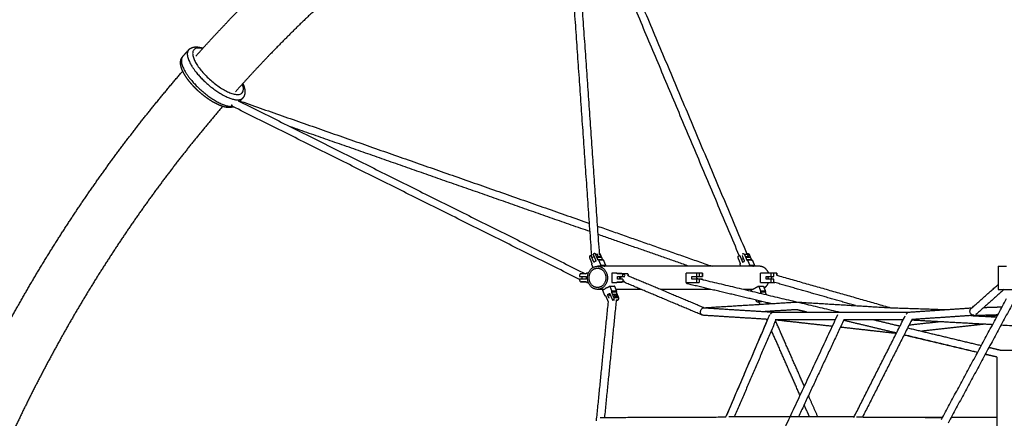
# Model space of a CAD drawing. Units: millimetres. Extents: x -282789 to 136859, y -27434 to 273524.
# Drawn here: x 118132 to 120715, y -17779 to -16733 of the extents above; entities that cross this region are included whole.
import ezdxf

# ---------------------------------------------------------------- set-up
doc = ezdxf.new("R2010")
doc.units = ezdxf.units.MM
doc.header["$MEASUREMENT"] = 0
doc.layers.add('G_기둥파이프', color=7, linetype='CONTINUOUS')
doc.layers.add('G_로프', color=150, linetype='CONTINUOUS')

msp = doc.modelspace()

# ---------------------------------------------------------------- linework, layer by layer
at = {"layer": 'G_기둥파이프', "color": 7, "linetype": 'Continuous'}
for points, weights, degree, knots in [([(118594.1, -16829.4), (118639.2, -16778.7), (118686.3, -16729.7), (118749.9, -16663.5), (118816.8, -16600.7), (118883.1, -16538.5), (118952.6, -16480), (119021.4, -16422), (119093.1, -16367.9), (119164, -16314.3), (119237.7, -16264.7), (119310.5, -16215.7), (119385.8, -16170.7), (119460, -16126.4), (119536.6, -16086.2), (119612.1, -16046.5), (119689.6, -16011.1), (119765.9, -15976.2), (119844.1, -15945.5), (119921, -15915.3), (119999.4, -15889.4), (120076.6, -15863.9), (120155, -15842.6), (120232.1, -15821.7), (120310.3, -15805), (120387.1, -15788.6), (120464.7, -15776.3), (120540.9, -15764.3), (120617.7, -15756.3), (120693.1, -15748.4), (120768.8, -15744.5), (120843.1, -15740.7), (120917.6, -15740.7)], [1, 0.999819623541, 1, 0.999657891622, 1, 0.999649427726, 1, 0.999641866837, 1, 0.999635469618, 1, 0.999630258948, 1, 0.999626615556, 1, 0.999624447462, 1, 0.999624042049, 1, 0.99962543697, 1, 0.999628509056, 1, 0.999633509884, 1, 0.999640014943, 1, 0.999648262849, 1, 0.99965785927, 1, 0.999668703245, 1], 2, [0, 0, 0, 135.797133, 135.797133, 319.303828, 319.303828, 501.046574, 501.046574, 680.832264, 680.832264, 858.484609, 858.484609, 1033.840066, 1033.840066, 1206.791957, 1206.791957, 1377.230115, 1377.230115, 1545.07603, 1545.07603, 1710.26963, 1710.26963, 1872.764949, 1872.764949, 2032.550072, 2032.550072, 2189.594472, 2189.594472, 2343.910419, 2343.910419, 2495.494363, 2495.494363, 2644.356367, 2644.356367, 2644.356367]), ([(119538.7, -16243.9), (119497.7, -16266.7), (119457.4, -16290.8), (119385.4, -16333.8), (119315.8, -16380.6), (119245.3, -16428.2), (119177.4, -16479.4), (119108.6, -16531.4), (119042.7, -16586.9), (118976, -16643.1), (118912.4, -16702.7), (118848.1, -16763), (118787.1, -16826.5), (118741.9, -16873.5), (118698.6, -16922.2)], [1, 0.999880842677, 1, 0.999630258678, 1, 0.999635470127, 1, 0.99964186736, 1, 0.999649428452, 1, 0.999657892701, 1, 0.99981993634, 1], 2, [0, 0, 0, 93.769842, 93.769842, 261.521988, 261.521988, 431.623868, 431.623868, 603.926092, 603.926092, 778.264722, 778.264722, 954.456961, 954.456961, 1084.829273, 1084.829273, 1084.829273]), ([(118575.4, -16812.6), (118560.5, -16830), (118599, -16875.6), (118656.5, -16943.6), (118704, -16943.6)], [0.88791256824, 0.782618314162, 1, 0.707106781187, 1], 2, [301.457428, 301.457428, 301.457428, 400.552431, 400.552431, 534.069908, 534.069908, 534.069908]), ([(118575.5, -16812.5), (118575.6, -16812.4), (118575.7, -16812.3), (118575.8, -16812.2), (118578.3, -16809.4), (118581.5, -16807.5), (118585.1, -16806.3), (118588.2, -16805.2), (118591.7, -16804.7), (118595.2, -16804.7), (118595.4, -16804.7), (118595.6, -16804.7), (118595.8, -16804.7), (118599.1, -16804.8), (118602.6, -16805.2), (118606.2, -16806), (118608.6, -16806.6), (118611, -16807.2), (118613.3, -16808)], [1, 1, 1, 1, 1, 1, 1, 1, 1, 1, 1, 1, 1, 1, 1, 1, 0.99923388073, 0.99923388073, 1], 3, [0, 0, 0, 0, 0.596781, 0.596781, 0.596781, 19.589633, 19.589633, 19.589633, 36.894587, 36.894587, 36.894587, 37.878737, 37.878737, 37.878737, 54.241921, 54.241921, 54.241921, 61.598461, 61.598461, 61.598461, 61.598461]), ([(118682.4, -16963.9), (118682.2, -16963.9), (118682, -16963.9), (118681.8, -16963.9), (118678.5, -16963.9), (118675, -16963.4), (118671.4, -16962.6), (118667.6, -16961.8), (118663.7, -16960.5), (118659.6, -16959), (118657.3, -16958.1), (118655.1, -16957.2), (118653, -16956.2), (118650.7, -16955.1), (118648.4, -16954), (118646.2, -16952.8), (118641.3, -16950.3), (118636.5, -16947.5), (118631.9, -16944.5), (118626.9, -16941.3), (118622.1, -16937.9), (118617.5, -16934.3), (118612.8, -16930.6), (118608.2, -16926.9), (118603.8, -16922.9), (118599.5, -16919.1), (118595.4, -16915.2), (118591.4, -16911.1), (118587.8, -16907.3), (118584.3, -16903.5), (118580.9, -16899.5), (118577.6, -16895.6), (118574.5, -16891.6), (118571.5, -16887.4), (118568.8, -16883.6), (118566.3, -16879.6), (118563.9, -16875.6), (118562.8, -16873.5), (118561.7, -16871.5), (118560.7, -16869.4), (118559.7, -16867.4), (118558.8, -16865.4), (118558, -16863.3), (118556.4, -16859.2), (118555.3, -16855.3), (118554.8, -16851.4), (118554.7, -16851.3), (118554.7, -16851.1), (118554.7, -16850.9), (118554.2, -16847.2), (118554.2, -16843.4), (118555, -16839.9), (118555.8, -16836.4), (118557.3, -16833.2), (118559.6, -16830.5)], [1, 1, 1, 1, 1, 1, 1, 1, 1, 1, 0.999681677729, 0.999681677729, 1, 0.999758726983, 0.999758726983, 1, 0.999278774051, 0.999278774051, 1, 0.999466638204, 0.999466638204, 1, 0.999556548488, 0.999556548488, 1, 0.999590243282, 0.999590243282, 1, 0.999583670709, 0.999583670709, 1, 0.999428259389, 0.999428259389, 1, 0.999143852436, 0.999143852436, 1, 0.999628041981, 0.999628041981, 1, 0.99947203738, 0.99947203738, 1, 1, 1, 1, 1, 1, 1, 1, 1, 1, 1, 1, 1], 3, [0, 0, 0, 0, 0.98415, 0.98415, 0.98415, 17.347334, 17.347334, 17.347334, 34.420786, 34.420786, 34.420786, 41.611906, 41.611906, 41.611906, 49.193027, 49.193027, 49.193027, 65.750339, 65.750339, 65.750339, 83.392109, 83.392109, 83.392109, 101.206456, 101.206456, 101.206456, 118.299042, 118.299042, 118.299042, 133.972261, 133.972261, 133.972261, 149.25792, 149.25792, 149.25792, 163.349445, 163.349445, 163.349445, 170.340229, 170.340229, 170.340229, 176.930936, 176.930936, 176.930936, 195.87736, 195.87736, 195.87736, 196.686353, 196.686353, 196.686353, 215.374877, 215.374877, 215.374877, 233.380714, 233.380714, 233.380714, 233.380714]), ([(118560, -16829.9), (118544.8, -16847.1), (118583.5, -16893), (118641, -16961.1), (118688.5, -16961.1)], [0.889053270476, 0.78145042919, 1, 0.707106781187, 1], 2, [300.92504, 300.92504, 300.92504, 400.552431, 400.552431, 534.069908, 534.069908, 534.069908]), ([(117895.7, -17968.7), (117926.6, -17891.5), (117960.5, -17815.6), (117999, -17729.6), (118041.5, -17645.4), (118084.1, -17561.2), (118130.6, -17479.1), (118177, -17397), (118227.4, -17317.3), (118277.6, -17237.8), (118331.7, -17160.8), (118385.6, -17084.2), (118443.3, -17010.3), (118499.9, -16937.8), (118560.1, -16868.1)], [1, 0.999794663897, 1, 0.999728012712, 1, 0.999717744263, 1, 0.999707441759, 1, 0.999697089038, 1, 0.999686775763, 1, 0.999684845692, 1], 2, [0, 0, 0, 166.247157, 166.247157, 354.743901, 354.743901, 543.423479, 543.423479, 731.973714, 731.973714, 920.081562, 920.081562, 1107.44402, 1107.44402, 1291.466386, 1291.466386, 1291.466386]), ([(118717.7, -16900.9), (118718.4, -16902.4), (118719, -16903.8), (118719.6, -16905.3), (118721.1, -16909.4), (118722.3, -16913.3), (118722.8, -16917.2), (118722.8, -16917.4), (118722.9, -16917.5), (118722.9, -16917.7), (118723.4, -16921.4), (118723.4, -16925.2), (118722.6, -16928.7), (118721.7, -16932.4), (118720.1, -16935.8), (118717.6, -16938.7)], [1, 0.999710253441, 0.999710253441, 1, 1, 1, 1, 1, 1, 1, 1, 1, 1, 1, 1, 1], 3, [0, 0, 0, 0, 4.715718, 4.715718, 4.715718, 23.662143, 23.662143, 23.662143, 24.471135, 24.471135, 24.471135, 43.159659, 43.159659, 43.159659, 62.364225, 62.364225, 62.364225, 62.364225]), ([(118664.8, -16960.8), (118607.4, -17027.2), (118553.5, -17096.3), (118498, -17167.4), (118446.1, -17241.2), (118394, -17315.4), (118345.6, -17392), (118297, -17468.8), (118252.2, -17548), (118207.4, -17627.2), (118166.3, -17708.4), (118125.3, -17789.7), (118088.1, -17872.7), (118055.4, -17945.8), (118025.7, -18020.1)], [1, 0.99969054256, 1, 0.999686777073, 1, 0.999697090665, 1, 0.999707443392, 1, 0.999717745774, 1, 0.999728014484, 1, 0.999796073725, 1], 2, [0, 0, 0, 175.412681, 175.412681, 355.776679, 355.776679, 537.001749, 537.001749, 718.787906, 718.787906, 900.823934, 900.823934, 1082.798255, 1082.798255, 1242.823699, 1242.823699, 1242.823699]), ([(118691.5, -16961.2), (118691, -16960.9), (118690.5, -16960.6), (118690, -16960.2), (118689.2, -16959.5), (118688.4, -16958.7), (118687.8, -16957.8), (118687.7, -16957.6), (118687.6, -16957.5), (118687.5, -16957.3)], [1, 0.997465386389, 0.997465386389, 1, 0.991012400265, 0.991012400265, 1, 1, 1, 1], 3, [0, 0, 0, 0, 1.744554, 1.744554, 1.744554, 5.032322, 5.032322, 5.032322, 5.570109, 5.570109, 5.570109, 5.570109]), ([(119633.7, -17357.6), (119634.7, -17355.7), (119638.7, -17354.6), (119638.9, -17354.5), (119639.1, -17354.4)], [0.854809176526, 0.839992210999, 1, 0.990788499907, 0.982156403696], 2, [-3.9997199, -3.9997199, -3.9997199, -3.1415927, -3.1415927, -3.0921911, -3.0921911, -3.0921911]), ([(119650.1, -17354.4), (119651.4, -17354.8), (119652.2, -17355.4), (119653.2, -17356.1), (119653.4, -17356.9)], [0.895194339117, 0.931644207747, 1, 0.921692898035, 0.885257726345], 2, [-1.9373908, -1.9373908, -1.9373908, -1.5707963, -1.5707963, -1.1508327, -1.1508327, -1.1508327]), ([(120043.6, -17353.3), (120045.1, -17357), (120043.1, -17357), (120041.1, -17357), (120039.5, -17353.3)], [1, 0.707106781187, 1, 0.707106781187, 1], 2, [0, 0, 0, 6.361725, 6.361725, 12.72345, 12.72345, 12.72345]), ([(120042.6, -17354), (120042.7, -17354.4), (120041.3, -17355.4), (120041.2, -17355.6), (120041, -17355.7)], [0.862706303681, 0.890165042945, 1, 0.985155901308, 0.971816427864], 2, [-2.1598449, -2.1598449, -2.1598449, -1.5707963, -1.5707963, -1.4911869, -1.4911869, -1.4911869]), ([(119621.9, -17410.3), (119621.9, -17380.1), (119648.1, -17380.1), (119674.3, -17380.1), (119674.3, -17410.3)], [1, 0.707106781187, 1, 0.707106781187, 1], 2, [-95.033179, -95.033179, -95.033179, -47.51659, -47.51659, 0, 0, 0]), ([(120699, -17380.1), (120699, -17380.1), (120699, -17380.1), (120699, -17380.1), (120699, -17410.3)], [0.990990101179, 0.995423543456, 1, 0.707106781187, 1], 2, [46.774142, 46.774142, 46.774142, 47.516589, 47.516589, 95.033178, 95.033178, 95.033178]), ([(119607.5, -17413.8), (119607.3, -17411.5), (119608, -17409.4), (119608.4, -17408), (119609.1, -17406.8)], [1, 0.982972248127, 1, 0.995228169254, 1], 2, [0, 0, 0, 4.485038, 4.485038, 7.287676, 7.287676, 7.287676]), ([(119626.2, -17410.3), (119626.2, -17385), (119648.1, -17385), (119670.1, -17385), (119670.1, -17410.3)], [1, 0.707106781187, 1, 0.707106781187, 1], 2, [-79.639375, -79.639375, -79.639375, -39.819688, -39.819688, 0, 0, 0]), ([(119706.9, -17413.8), (119706.5, -17412.7), (119706.4, -17411.5), (119706.2, -17410), (119706.5, -17408.5)], [1, 0.992988074717, 1, 0.988436892974, 1], 2, [0, 0, 0, 2.369804, 2.369804, 5.414203, 5.414203, 5.414203]), ([(120096.9, -17413.8), (120096.4, -17412.3), (120096.3, -17410.8), (120096.3, -17410.2), (120096.3, -17409.7), (120096.4, -17408.7), (120096.6, -17407.7)], [1, 0.987872747008, 1, 0.998499122798, 1, 0.994822308626, 1], 2, [0, 0, 0, 3.117916, 3.117916, 4.213819, 4.213819, 6.249926, 6.249926, 6.249926]), ([(120105.4, -17406.8), (120104.8, -17408.5), (120104.3, -17410.3), (120103.8, -17412), (120103.4, -17413.8)], [1, 0.99931857632, 1, 0.999262021867, 1], 2, [0, 0, 0, 3.668997, 3.668997, 7.264612, 7.264612, 7.264612]), ([(119674.3, -17410.3), (119674.3, -17440.6), (119648.1, -17440.6), (119621.9, -17440.6), (119621.9, -17410.3)], [1, 0.707106781187, 1, 0.707106781187, 1], 2, [-190.066359, -190.066359, -190.066359, -142.549769, -142.549769, -95.033179, -95.033179, -95.033179]), ([(119670.1, -17410.3), (119670.1, -17435.7), (119648.1, -17435.7), (119626.2, -17435.7), (119626.2, -17410.3)], [1, 0.707106781187, 1, 0.707106781187, 1], 2, [-159.278751, -159.278751, -159.278751, -119.459063, -119.459063, -79.639375, -79.639375, -79.639375]), ([(119697.9, -17458.2), (119699.5, -17461.9), (119697.4, -17461.9), (119695.4, -17461.9), (119693.9, -17458.2)], [1, 0.707106781187, 1, 0.707106781187, 1], 2, [12.72345, 12.72345, 12.72345, 19.085175, 19.085175, 25.4469, 25.4469, 25.4469])]:
    msp.add_rational_spline(points, weights, degree=degree, knots=knots, dxfattribs=at)
for points, degree in [([(118560, -16829.9), (118567.7, -16821.3), (118575.4, -16812.6)], 2), ([(118717.4, -16938.8), (118713.9, -16942.8), (118710.4, -16946.7)], 2), ([(118691.8, -16961.3), (118691.7, -16961.3), (118691.7, -16961.3), (118691.7, -16961.3)], 3), ([(118692.1, -16961.4), (118692.1, -16961.4), (118692, -16961.4), (118692, -16961.4)], 3), ([(119631.2, -17351.5), (119630, -17352.2), (119628.8, -17352.8)], 2), ([(119638.7, -17369.5), (119634.9, -17360.5), (119631.2, -17351.5)], 2), ([(119633, -17351.5), (119632.1, -17351.5), (119631.2, -17351.5)], 2), ([(119639, -17347.2), (119637.8, -17347.8), (119636.6, -17348.5)], 2), ([(119636.6, -17348.5), (119640.4, -17357.5), (119644.2, -17366.5)], 2), ([(119643.7, -17349.4), (119643.7, -17349.2), (119643.6, -17349)], 2), ([(119649.3, -17349), (119646.5, -17349), (119643.6, -17349)], 2), ([(119643.7, -17349.5), (119643.7, -17349.4), (119643.7, -17349.4)], 2), ([(119649.5, -17349.4), (119646.6, -17349.4), (119643.7, -17349.4)], 2), ([(119646.9, -17357.2), (119645.3, -17353.3), (119643.7, -17349.5)], 2), ([(119649.6, -17349.5), (119646.6, -17349.5), (119643.7, -17349.5)], 2), ([(119647, -17357.2), (119647, -17357.2), (119646.9, -17357.2)], 2), ([(119659.4, -17357.2), (119653.2, -17357.2), (119646.9, -17357.2)], 2), ([(119649.6, -17363.4), (119648.3, -17360.3), (119647, -17357.2)], 2), ([(119659.5, -17357.2), (119653.3, -17357.2), (119647, -17357.2)], 2), ([(119652.7, -17346.8), (119652.8, -17346.8), (119653, -17346.8)], 2), ([(119656.1, -17349), (119654.5, -17349), (119652.8, -17349)], 2), ([(119656.2, -17349.4), (119654.6, -17349.4), (119652.9, -17349.4)], 2), ([(119656.2, -17349.5), (119654.5, -17349.5), (119652.9, -17349.5)], 2), ([(119656.2, -17349.4), (119656.2, -17349.2), (119656.1, -17349)], 2), ([(119656.2, -17349.5), (119656.2, -17349.4), (119656.2, -17349.4)], 2), ([(119659.4, -17357.2), (119657.8, -17353.3), (119656.2, -17349.5)], 2), ([(119659.5, -17357.2), (119659.5, -17357.2), (119659.4, -17357.2)], 2), ([(119662.1, -17363.4), (119660.8, -17360.3), (119659.5, -17357.2)], 2), ([(120018.8, -17352.8), (120020, -17352.2), (120021.2, -17351.5)], 2), ([(120021.2, -17351.5), (120024.9, -17360.5), (120028.7, -17369.5)], 2), ([(120034.2, -17366.5), (120031, -17359), (120027.9, -17351.5)], 2), ([(120039.3, -17349), (120036.5, -17349), (120033.6, -17349)], 2), ([(120033.6, -17349), (120033.7, -17349.2), (120033.7, -17349.4)], 2), ([(120039.5, -17349.4), (120036.6, -17349.4), (120033.7, -17349.4)], 2), ([(120033.7, -17349.4), (120033.7, -17349.4), (120033.7, -17349.5)], 2), ([(120039.6, -17349.5), (120036.6, -17349.5), (120033.7, -17349.5)], 2), ([(120033.7, -17349.5), (120035.3, -17353.3), (120036.9, -17357.2)], 2), ([(120049.4, -17357.2), (120043.2, -17357.2), (120036.9, -17357.2)], 2), ([(120036.9, -17357.2), (120037, -17357.2), (120037, -17357.2)], 2), ([(120049.5, -17357.2), (120043.3, -17357.2), (120037, -17357.2)], 2), ([(120037, -17357.2), (120038.3, -17360.3), (120039.6, -17363.4)], 2), ([(120039.6, -17346.8), (120041.3, -17346.8), (120043, -17346.8)], 2), ([(120046.1, -17349), (120043.3, -17349), (120040.5, -17349)], 2), ([(120046.2, -17349.4), (120043.5, -17349.4), (120040.7, -17349.4)], 2), ([(120046.2, -17349.5), (120043.5, -17349.5), (120040.7, -17349.5)], 2), ([(120046.1, -17349), (120046.2, -17349.2), (120046.2, -17349.4)], 2), ([(120046.2, -17349.4), (120046.2, -17349.4), (120046.2, -17349.5)], 2), ([(120046.2, -17349.5), (120047.8, -17353.3), (120049.4, -17357.2)], 2), ([(120049.4, -17357.2), (120049.5, -17357.2), (120049.5, -17357.2)], 2), ([(120049.5, -17357.2), (120050.8, -17360.3), (120052.1, -17363.4)], 2), ([(119627.2, -17358.2), (119627.3, -17358.4), (119627.4, -17358.6)], 2), ([(119627.4, -17358.6), (119627.5, -17358.6), (119627.5, -17358.7)], 2), ([(119627.5, -17358.7), (119629.1, -17362.4), (119630.7, -17366.1)], 2), ([(119630.7, -17366.1), (119630.6, -17366.2), (119630.6, -17366.3)], 2), ([(119630.6, -17366.3), (119631.9, -17369.4), (119633.3, -17372.6)], 2), ([(119633.3, -17372.6), (119632.9, -17373.9), (119632.4, -17375.2)], 2), ([(119632.4, -17375.2), (119634.2, -17379.4), (119635.9, -17383.5)], 2), ([(119644.2, -17366.5), (119641.4, -17368), (119638.7, -17369.5)], 2), ([(120073.1, -17380.1), (119860.9, -17380.1), (119648.7, -17380.1)], 2), ([(119651.9, -17364.3), (119650.8, -17363.9), (119649.6, -17363.4)], 2), ([(119662.1, -17363.4), (119655.9, -17363.4), (119649.6, -17363.4)], 2), ([(119657.6, -17377.8), (119654.8, -17371.1), (119651.9, -17364.3)], 2), ([(119664.4, -17364.3), (119658.2, -17364.3), (119651.9, -17364.3)], 2), ([(119657.6, -17377.8), (119655.6, -17379), (119653.6, -17380.1)], 2), ([(119670.1, -17377.8), (119663.8, -17377.8), (119657.6, -17377.8)], 2), ([(119664.4, -17364.3), (119663.3, -17363.9), (119662.1, -17363.4)], 2), ([(119670.1, -17377.8), (119667.3, -17371.1), (119664.4, -17364.3)], 2), ([(119666.1, -17380.1), (119668.1, -17379), (119670.1, -17377.8)], 2), ([(120017.4, -17358.6), (120017.3, -17358.4), (120017.2, -17358.2)], 2), ([(120017.5, -17358.7), (120017.5, -17358.6), (120017.4, -17358.6)], 2), ([(120020.7, -17366.1), (120019.1, -17362.4), (120017.5, -17358.7)], 2), ([(120020.6, -17366.3), (120020.6, -17366.2), (120020.7, -17366.1)], 2), ([(120023.3, -17372.6), (120021.9, -17369.4), (120020.6, -17366.3)], 2), ([(120022.4, -17375.2), (120022.9, -17373.9), (120023.3, -17372.6)], 2), ([(120024.5, -17380.1), (120023.5, -17377.7), (120022.4, -17375.2)], 2), ([(120028.7, -17369.5), (120031.4, -17368), (120034.2, -17366.5)], 2), ([(120052.1, -17363.4), (120045.9, -17363.4), (120039.6, -17363.4)], 2), ([(120039.6, -17363.4), (120040.8, -17363.9), (120041.9, -17364.3)], 2), ([(120054.4, -17364.3), (120048.2, -17364.3), (120041.9, -17364.3)], 2), ([(120041.9, -17364.3), (120044.8, -17371.1), (120047.6, -17377.8)], 2), ([(120047.6, -17377.8), (120045.6, -17379), (120043.6, -17380.1)], 2), ([(120060.1, -17377.8), (120053.8, -17377.8), (120047.6, -17377.8)], 2), ([(120052.1, -17363.4), (120053.3, -17363.9), (120054.4, -17364.3)], 2), ([(120054.4, -17364.3), (120057.3, -17371.1), (120060.1, -17377.8)], 2), ([(120056.1, -17380.1), (120058.1, -17379), (120060.1, -17377.8)], 2), ([(120699, -17380.1), (120710.2, -17380.1), (120721.5, -17380.1)], 2), ([(119601.2, -17403.8), (119601.2, -17405.3), (119601.2, -17406.8)], 2), ([(119601.2, -17406.8), (119609.9, -17406.8), (119618.6, -17406.8)], 2), ([(119605.1, -17399.8), (119604.9, -17399.8), (119604.7, -17399.8)], 2), ([(119605.2, -17399.9), (119605.2, -17399.8), (119605.1, -17399.8)], 2), ([(119612.5, -17399.8), (119608.8, -17399.8), (119605.1, -17399.8)], 2), ([(119612.4, -17399.9), (119608.8, -17399.9), (119605.2, -17399.9)], 2), ([(119612.5, -17399.8), (119612.4, -17399.8), (119612.4, -17399.9)], 2), ([(119618.5, -17399.8), (119615.5, -17399.8), (119612.5, -17399.8)], 2), ([(119620.3, -17397.7), (119619.4, -17398.7), (119618.5, -17399.8)], 2), ([(119618.6, -17406.8), (119618.6, -17410.3), (119618.6, -17413.8)], 2), ([(119624.3, -17397.7), (119622.3, -17397.7), (119620.3, -17397.7)], 2), ([(119698.6, -17397.8), (119692.1, -17397.8), (119685.6, -17397.8)], 2), ([(119685.6, -17397.8), (119685.6, -17404.1), (119685.6, -17410.3)], 2), ([(119700.3, -17399.8), (119699.4, -17398.8), (119698.6, -17397.8)], 2), ([(119698.6, -17397.8), (119704.8, -17397.8), (119711.1, -17397.8)], 2), ([(119714.2, -17399.8), (119707.2, -17399.8), (119700.3, -17399.8)], 2), ([(119700.3, -17413.8), (119700.3, -17410.3), (119700.3, -17406.8)], 2), ([(119700.3, -17406.8), (119707.2, -17406.8), (119714.2, -17406.8)], 2), ([(119711.1, -17397.8), (119711.9, -17398.8), (119712.8, -17399.8)], 2), ([(119714.2, -17406.8), (119714.2, -17403.3), (119714.2, -17399.8)], 2), ([(119714.2, -17406.8), (119716.9, -17406.8), (119719.6, -17406.8)], 2), ([(119726.7, -17399.8), (119720.5, -17399.8), (119714.4, -17399.8)], 2), ([(119719.6, -17403.8), (119720.1, -17403.8), (119720.5, -17403.8)], 2), ([(119726.6, -17403.8), (119727.4, -17403.8), (119728.1, -17403.8)], 2), ([(119728.1, -17403.8), (119728.5, -17403.1), (119728.7, -17402.5), (119728.7, -17401.8)], 3), ([(119728.1, -17403.8), (119728.1, -17404.1), (119728.1, -17404.4)], 2), ([(119728.7, -17401.8), (119728.7, -17401.8), (119728.7, -17401.8)], 2), ([(119728.7, -17401.9), (119728.7, -17403.3), (119728.7, -17404.7)], 2), ([(119909.2, -17397.8), (119894.9, -17397.8), (119880.6, -17397.8)], 2), ([(119880.6, -17410.3), (119880.6, -17404.1), (119880.6, -17397.8)], 2), ([(119895.3, -17413.8), (119895.3, -17410.3), (119895.3, -17406.8)], 2), ([(119895.3, -17406.8), (119902.2, -17406.8), (119909.2, -17406.8)], 2), ([(119907.8, -17406.8), (119907.8, -17409), (119907.8, -17411.2)], 2), ([(119909.2, -17406.8), (119909.2, -17402.3), (119909.2, -17397.8)], 2), ([(119914.6, -17397.8), (119911.9, -17397.8), (119909.2, -17397.8)], 2), ([(119909.2, -17406.8), (119911.9, -17406.8), (119914.6, -17406.8)], 2), ([(119923.1, -17397.8), (119918.9, -17397.8), (119914.6, -17397.8)], 2), ([(119914.6, -17397.8), (119914.6, -17402.3), (119914.6, -17406.8)], 2), ([(119914.6, -17406.8), (119918.9, -17406.8), (119923.1, -17406.8)], 2), ([(119923.1, -17397.8), (119923.1, -17402.3), (119923.1, -17406.8)], 2), ([(119923.1, -17406.8), (119923.4, -17406.8), (119923.6, -17406.8)], 2), ([(119923.7, -17397.8), (119923.7, -17402.3), (119923.7, -17406.8)], 2), ([(120104.2, -17397.8), (120089.9, -17397.8), (120075.6, -17397.8)], 2), ([(120075.6, -17410.3), (120075.6, -17404.1), (120075.6, -17397.8)], 2), ([(120090.3, -17413.8), (120090.3, -17410.3), (120090.3, -17406.8)], 2), ([(120090.3, -17406.8), (120097.2, -17406.8), (120104.2, -17406.8)], 2), ([(120104.2, -17406.8), (120104.2, -17402.3), (120104.2, -17397.8)], 2), ([(120109.6, -17397.8), (120106.9, -17397.8), (120104.2, -17397.8)], 2), ([(120104.2, -17406.8), (120106.9, -17406.8), (120109.6, -17406.8)], 2), ([(120118.1, -17397.8), (120113.9, -17397.8), (120109.6, -17397.8)], 2), ([(120109.6, -17397.8), (120109.6, -17402.3), (120109.6, -17406.8)], 2), ([(120109.6, -17406.8), (120110.1, -17406.8), (120110.5, -17406.8)], 2), ([(120118.1, -17397.8), (120118.1, -17400.6), (120118.1, -17403.3)], 2), ([(120118.7, -17397.8), (120118.7, -17400.6), (120118.7, -17403.4)], 2), ([(119618.6, -17413.8), (119609.9, -17413.8), (119601.3, -17413.8)], 2), ([(119601.3, -17413.8), (119601.3, -17415.3), (119601.3, -17416.8)], 2), ([(119604.7, -17420.8), (119604.9, -17420.8), (119605.1, -17420.8)], 2), ([(119605.1, -17420.8), (119605.1, -17420.7), (119605.2, -17420.7)], 2), ([(119617.6, -17420.8), (119611.3, -17420.8), (119605.1, -17420.8)], 2), ([(119605.2, -17420.7), (119608.9, -17420.7), (119612.5, -17420.7)], 2), ([(119605.2, -17420.7), (119608.1, -17420.7), (119611.1, -17420.7)], 2), ([(119612.5, -17420.7), (119612.6, -17420.7), (119612.6, -17420.8)], 2), ([(119612.6, -17420.8), (119615.6, -17420.8), (119618.6, -17420.8)], 2), ([(119618.6, -17420.8), (119615.6, -17420.8), (119612.6, -17420.8)], 2), ([(119617.6, -17420.8), (119617.6, -17420.8), (119617.6, -17420.8)], 2), ([(119618.6, -17420.8), (119619.5, -17421.7), (119620.3, -17422.7)], 2), ([(119620.3, -17422.7), (119622.3, -17422.7), (119624.2, -17422.7)], 2), ([(119624.2, -17422.7), (119622.3, -17422.7), (119620.3, -17422.7)], 2), ([(119673, -17436.2), (119676.8, -17434), (119680.6, -17431.9)], 2), ([(119680.6, -17431.9), (119686.9, -17431.9), (119693.1, -17431.9)], 2), ([(119686.3, -17445.4), (119683.5, -17438.6), (119680.6, -17431.9)], 2), ([(119685.6, -17410.3), (119685.6, -17416.6), (119685.6, -17422.8)], 2), ([(119685.6, -17422.8), (119692.1, -17422.8), (119698.6, -17422.8)], 2), ([(119698.8, -17445.4), (119696, -17438.6), (119693.1, -17431.9)], 2), ([(119698.6, -17422.8), (119699.4, -17421.8), (119700.3, -17420.8)], 2), ([(119711.1, -17422.8), (119704.8, -17422.8), (119698.6, -17422.8)], 2), ([(119714.2, -17413.8), (119707.2, -17413.8), (119700.3, -17413.8)], 2), ([(119700.3, -17420.8), (119707.2, -17420.8), (119714.2, -17420.8)], 2), ([(119712.8, -17420.8), (119711.9, -17421.8), (119711.1, -17422.8)], 2), ([(119714.2, -17413.8), (119714.2, -17417.3), (119714.2, -17420.8)], 2), ([(119714.4, -17420.8), (119714.9, -17420.8), (119715.5, -17420.8)], 2), ([(119880.6, -17422.8), (119880.6, -17416.6), (119880.6, -17410.3)], 2), ([(119880.6, -17422.8), (119894.9, -17422.8), (119909.2, -17422.8)], 2), ([(119909.2, -17413.8), (119902.2, -17413.8), (119895.3, -17413.8)], 2), ([(119914.6, -17413.8), (119911.9, -17413.8), (119909.2, -17413.8)], 2), ([(119909.2, -17422.8), (119909.2, -17418.3), (119909.2, -17413.8)], 2), ([(119909.2, -17422.8), (119911.9, -17422.8), (119914.6, -17422.8)], 2), ([(119923.1, -17413.8), (119918.9, -17413.8), (119914.6, -17413.8)], 2), ([(119914.6, -17413.8), (119914.6, -17418.3), (119914.6, -17422.8)], 2), ([(119923.1, -17413.8), (119923.1, -17414.3), (119923.1, -17414.8)], 2), ([(119923.7, -17413.8), (119923.7, -17414.4), (119923.7, -17415)], 2), ([(120063, -17436.2), (120066.8, -17434), (120070.6, -17431.9)], 2), ([(120070.6, -17431.9), (120076.9, -17431.9), (120083.1, -17431.9)], 2), ([(120070.6, -17431.9), (120073.5, -17438.6), (120076.3, -17445.4)], 2), ([(120075.6, -17422.8), (120075.6, -17416.6), (120075.6, -17410.3)], 2), ([(120075.6, -17422.8), (120089.9, -17422.8), (120104.2, -17422.8)], 2), ([(120083.1, -17431.9), (120086, -17438.6), (120088.8, -17445.4)], 2), ([(120104.2, -17413.8), (120097.2, -17413.8), (120090.3, -17413.8)], 2), ([(120109.6, -17413.8), (120106.9, -17413.8), (120104.2, -17413.8)], 2), ([(120104.2, -17422.8), (120104.2, -17418.3), (120104.2, -17413.8)], 2), ([(120104.2, -17422.8), (120106.9, -17422.8), (120109.6, -17422.8)], 2), ([(120110.5, -17413.8), (120110.1, -17413.8), (120109.6, -17413.8)], 2), ([(120109.6, -17413.8), (120109.6, -17418.3), (120109.6, -17422.8)], 2), ([(120109.6, -17422.8), (120111.6, -17422.8), (120113.6, -17422.8)], 2), ([(120699, -17410.3), (120699, -17425.4), (120699, -17440.6)], 2), ([(119665.1, -17440.6), (119656.9, -17440.6), (119648.7, -17440.6)], 2), ([(119661.2, -17442.8), (119664.8, -17440.7), (119668.5, -17438.7)], 2), ([(119661.2, -17442.8), (119664, -17449.5), (119666.8, -17456.3)], 2), ([(119666.8, -17456.3), (119668, -17456.7), (119669.1, -17457.2)], 2), ([(119669.1, -17457.2), (119670.4, -17460.3), (119671.7, -17463.4)], 2), ([(119674.6, -17454.2), (119677.3, -17452.6), (119680.1, -17451.1)], 2), ([(119678.8, -17464.1), (119676.7, -17459.2), (119674.6, -17454.2)], 2), ([(119674.6, -17454.2), (119678, -17454.2), (119681.3, -17454.2)], 2), ([(119680.1, -17451.1), (119683.5, -17459.4), (119687, -17467.6)], 2), ([(119685.5, -17448.1), (119685.9, -17446.7), (119686.3, -17445.4)], 2), ([(119688.1, -17454.4), (119686.8, -17451.2), (119685.5, -17448.1)], 2), ([(119698, -17448.1), (119691.8, -17448.1), (119685.5, -17448.1)], 2), ([(119698.8, -17445.4), (119692.6, -17445.4), (119686.3, -17445.4)], 2), ([(119688.1, -17454.5), (119688.1, -17454.4), (119688.1, -17454.4)], 2), ([(119700.6, -17454.4), (119694.4, -17454.4), (119688.1, -17454.4)], 2), ([(119691.2, -17462), (119689.7, -17458.2), (119688.1, -17454.5)], 2), ([(119688.1, -17454.5), (119694.4, -17454.5), (119700.6, -17454.5)], 2), ([(119762.4, -17440.6), (119729.6, -17440.6), (119696.8, -17440.6)], 2), ([(119698, -17448.1), (119698.4, -17446.7), (119698.8, -17445.4)], 2), ([(119700.6, -17454.4), (119699.3, -17451.2), (119698, -17448.1)], 2), ([(119700.6, -17454.5), (119700.6, -17454.4), (119700.6, -17454.4)], 2), ([(119703.7, -17462), (119702.2, -17458.2), (119700.6, -17454.5)], 2), ([(119945, -17440.6), (119879.5, -17440.6), (119813.9, -17440.6)], 2), ([(120055.1, -17440.6), (120043.5, -17440.6), (120031.9, -17440.6)], 2), ([(120051.2, -17442.8), (120054.8, -17440.7), (120058.5, -17438.7)], 2), ([(120052.3, -17445.4), (120051.7, -17444.1), (120051.2, -17442.8)], 2), ([(120076.3, -17445.4), (120075.9, -17446.7), (120075.5, -17448.1)], 2), ([(120088, -17448.1), (120081.8, -17448.1), (120075.5, -17448.1)], 2), ([(120075.5, -17448.1), (120076.2, -17449.6), (120076.8, -17451.2)], 2), ([(120088.8, -17445.4), (120082.6, -17445.4), (120076.3, -17445.4)], 2), ([(120088.8, -17445.4), (120088.4, -17446.7), (120088, -17448.1)], 2), ([(120088, -17448.1), (120089.3, -17451.2), (120090.6, -17454.4)], 2), ([(120090.6, -17454.4), (120090.4, -17454.4), (120090.1, -17454.4)], 2), ([(120090.6, -17454.4), (120090.6, -17454.4), (120090.6, -17454.5)], 2), ([(120699, -17440.6), (120876.5, -17440.6), (121054.1, -17440.6)], 2), ([(119671.7, -17463.4), (119671.8, -17463.4), (119671.9, -17463.5)], 2), ([(119671.9, -17463.5), (119673.5, -17467.3), (119675.1, -17471.1)], 2), ([(119675.1, -17471.1), (119675, -17471.2), (119675, -17471.2)], 2), ([(119675, -17471.2), (119675.1, -17471.4), (119675.2, -17471.6)], 2), ([(119687.6, -17469.1), (119688.8, -17468.5), (119689.9, -17467.8)], 2), ([(119689.9, -17467.8), (119691.4, -17467.8), (119692.8, -17467.8)], 2), ([(119691.4, -17462), (119691.3, -17462), (119691.2, -17462)], 2), ([(119691.2, -17462), (119697.5, -17462), (119703.7, -17462)], 2), ([(119691.5, -17462.5), (119691.4, -17462.2), (119691.4, -17462)], 2), ([(119703.9, -17462), (119697.6, -17462), (119691.4, -17462)], 2), ([(119704, -17462.5), (119697.8, -17462.5), (119691.5, -17462.5)], 2), ([(119700.1, -17469.1), (119698.7, -17469.1), (119697.2, -17469.1)], 2), ([(119697.4, -17467.8), (119699.9, -17467.8), (119702.4, -17467.8)], 2), ([(119700.1, -17469.1), (119701.3, -17468.5), (119702.4, -17467.8)], 2), ([(119703.9, -17462), (119703.8, -17462), (119703.7, -17462)], 2), ([(119704, -17462.5), (119703.9, -17462.2), (119703.9, -17462)], 2), ([(120065.1, -17471.1), (120064.6, -17469.9), (120064.1, -17468.7)], 2), ([(120065, -17471.2), (120065, -17471.2), (120065.1, -17471.1)], 2), ([(120065.2, -17471.6), (120065.1, -17471.4), (120065, -17471.2)], 2), ([(120071.7, -17473.9), (120070.1, -17473.9), (120068.5, -17473.9)], 2), ([(120072.1, -17472.2), (120071, -17472.8), (120069.8, -17473.5)], 2), ([(120071.4, -17470.5), (120071.8, -17471.3), (120072.1, -17472.2)], 2), ([(120072.1, -17472.2), (120075, -17472.2), (120078, -17472.2)], 2)]:
    msp.add_open_spline(points, degree=degree, dxfattribs=at)
for points, knots in [([(118612.1, -16809.3), (118611.5, -16809.1), (118607.6, -16808.2), (118604, -16807.7), (118601.4, -16807.7), (118600, -16807.7), (118597.5, -16807.9), (118594, -16808.8), (118591.1, -16810.3), (118588.8, -16812.4), (118587.2, -16815), (118586.3, -16818.2), (118586, -16821.8), (118586.3, -16825.7), (118587.2, -16830.1), (118589.5, -16836.8), (118593.9, -16845.9), (118601.1, -16857.2), (118607, -16864.7), (118610.3, -16868.6), (118613.8, -16872.8), (118621.3, -16881), (118633.2, -16892.2), (118645.8, -16902.5), (118658.6, -16911.6), (118671.3, -16919.2), (118683.2, -16924.8), (118692.7, -16928), (118699.6, -16929.3), (118702.7, -16929.5), (118704.1, -16929.5)], [247.926943, 247.926943, 247.926943, 247.926943, 251.014219, 267.034954, 267.034954, 267.034954, 271.061199, 274.674897, 277.802701, 280.799499, 283.926386, 286.937156, 290.713685, 294.534346, 298.803368, 304.094183, 315.790502, 329.156127, 344.300886, 344.300886, 344.300886, 360.888801, 377.372985, 393.599977, 409.577481, 424.457304, 437.862074, 449.186826, 454.402267, 458.640709, 458.640709, 458.640709, 458.640709]), ([(118704.1, -16929.5), (118706.7, -16929.5), (118711.5, -16928.8), (118716.6, -16925.5), (118719.5, -16919.9), (118719.6, -16912), (118717.8, -16905.6), (118716.6, -16902.2)], [0, 0, 0, 0, 15.553488, 32.04147, 49.217215, 66.758738, 83.778903, 83.778903, 83.778903, 83.778903]), ([(118693.3, -16962.1), (118693.1, -16962.2), (118692.8, -16962.3), (118692.5, -16962.4), (118689.3, -16963.4), (118685.9, -16963.9), (118682.4, -16963.9)], [18.170624, 18.170624, 18.170624, 18.170624, 19.589633, 19.589633, 19.589633, 36.892846, 36.892846, 36.892846, 36.892846]), ([(119714.2, -17399.8), (119714.4, -17399.8), (119714.9, -17399.9), (119716, -17400.2), (119717.3, -17401), (119718.6, -17402.2), (119719.4, -17403.3), (119719.6, -17403.8)], [0, 0, 0, 0, 0.692144, 1.499818, 3.334215, 5.268636, 7.068484, 7.068484, 7.068484, 7.068484]), ([(119728.7, -17401.8), (119728.7, -17401.7), (119728.6, -17401.4), (119728.5, -17400.9), (119728.2, -17400.3), (119727.5, -17399.9), (119726.9, -17399.8), (119726.7, -17399.8)], [0, 0, 0, 0, 0.448323, 0.827732, 1.616412, 2.361876, 3.204682, 3.204682, 3.204682, 3.204682]), ([(119718, -17418.9), (119717.9, -17419.1), (119717.6, -17419.3), (119717, -17419.8), (119716.1, -17420.3), (119715.1, -17420.7), (119714.5, -17420.8), (119714.2, -17420.8)], [0, 0, 0, 0, 0.588274, 1.184453, 2.418522, 3.494697, 4.430135, 4.430135, 4.430135, 4.430135])]:
    msp.add_open_spline(points, degree=3, knots=knots, dxfattribs=at)
for points, weights in [([(118704, -16943.6), (118713.2, -16943.6), (118717.6, -16938.7)], [1, 0.925656351997, 0.889053270476]), ([(118688.5, -16961.1), (118689.8, -16961.1), (118691.2, -16960.9)], [1, 0.998964161398, 1]), ([(118688.6, -16956.2), (118689, -16959.9), (118691.7, -16961.3)], [0.869686035209, 0.821210109398, 0.918396313959]), ([(118691.8, -16961.3), (118691.9, -16961.4), (118692.1, -16961.4)], [1, 0.999408554988, 1]), ([(119628.8, -17352.8), (119625.7, -17354.6), (119627.2, -17358.2)], [1, 0.707106781188, 1]), ([(119643.6, -17349), (119642.1, -17345.4), (119639, -17347.2)], [1, 0.707106781185, 1]), ([(119649.5, -17353.3), (119648.4, -17350.6), (119649.5, -17349.8)], [1, 0.762024259714, 0.910759097393]), ([(119653.1, -17357), (119651.1, -17357), (119649.5, -17353.3)], [1, 0.707106781187, 1]), ([(119656.1, -17349), (119655.1, -17346.8), (119653, -17346.8)], [1, 0.793877002686, 0.877871271955]), ([(119653.1, -17352.3), (119653.4, -17352.8), (119653.6, -17353.3)], [1, 0.998035585154, 1]), ([(119653.6, -17353.3), (119655.1, -17357), (119653.1, -17357)], [1, 0.707106781187, 1]), ([(120016.9, -17356.4), (120016.9, -17353.9), (120018.8, -17352.8)], [1, 0.847297046967, 1]), ([(120017.2, -17358.2), (120016.9, -17357.3), (120016.9, -17356.4)], [1, 0.980473607411, 1]), ([(120029, -17347.2), (120029.7, -17346.8), (120030.5, -17346.8)], [1, 0.967462487791, 1]), ([(120030.5, -17346.8), (120032.6, -17346.8), (120033.6, -17349)], [1, 0.847297058042, 1]), ([(120040.9, -17350), (120042.6, -17350.9), (120043.6, -17353.3)], [0.885750586963, 0.784886293372, 1]), ([(120043, -17346.8), (120045.1, -17346.8), (120046.1, -17349)], [1, 0.847297045136, 1]), ([(120028.7, -17361.2), (120027.9, -17361.4), (120027, -17361.7)], [1, 0.999568977587, 1]), ([(120031.5, -17360.2), (120030.1, -17360.7), (120028.7, -17361.2)], [1, 0.99955131261, 1]), ([(120097, -17397.8), (120090, -17380.1), (120073.1, -17380.1)], [0.881722032372, 0.789325654527, 1]), ([(119604.7, -17399.8), (119601.2, -17399.8), (119601.2, -17403.8)], [1, 0.707106781186, 1]), ([(119706.5, -17408.5), (119706.6, -17407.6), (119706.9, -17406.8)], [1, 0.996229955404, 1]), ([(119710, -17406.8), (119709.2, -17408.5), (119708.8, -17410.3)], [1, 0.990929755859, 1]), ([(119923.6, -17397.8), (119923.7, -17397.8), (119923.1, -17397.8)], [0.862706303682, 0.889940149799, 0.998206380602]), ([(120096.6, -17407.7), (120096.8, -17407.2), (120096.9, -17406.8)], [1, 0.998984301752, 1]), ([(120118.6, -17397.8), (120118.7, -17397.8), (120118.1, -17397.8)], [0.862706303682, 0.889940149799, 0.998206380603]), ([(119601.3, -17416.8), (119601.3, -17420.8), (119604.7, -17420.8)], [1, 0.707106781187, 1]), ([(119611.1, -17420.7), (119611.8, -17420.7), (119612.6, -17420.7)], [1, 0.999983584195, 1]), ([(119708.8, -17410.3), (119708.5, -17412.1), (119708.7, -17413.8)], [1, 0.988892102528, 1]), ([(119884, -17426.1), (119882.1, -17425.7), (119881.4, -17422.8)], [0.956993231014, 0.843171244482, 0.85459543549]), ([(119923.6, -17413.8), (119923.7, -17413.8), (119923.1, -17413.8)], [0.862706303681, 0.889940149798, 0.998206380603]), ([(120085.3, -17437.1), (120093.3, -17432.3), (120097, -17422.8)], [0.87318939018, 0.830034899181, 0.881722032372]), ([(119673, -17436.2), (119670.9, -17437.6), (119668.5, -17438.7)], [1, 0.994746414174, 1]), ([(119680, -17456.5), (119680.5, -17455.8), (119681.2, -17455.3)], [1, 0.996015258798, 1]), ([(119681.2, -17455.3), (119681.4, -17455.1), (119681.6, -17454.9)], [1, 0.999613076944, 1]), ([(119683, -17458.1), (119682.5, -17458.2), (119682.1, -17458.3)], [1, 0.999414380134, 1]), ([(119693.9, -17458.2), (119692.4, -17454.6), (119694.4, -17454.6)], [1, 0.707106781187, 1]), ([(119694.4, -17454.6), (119696.4, -17454.6), (119697.9, -17458.2)], [1, 0.707106781187, 1]), ([(119697.2, -17461.8), (119696.4, -17460.7), (119694.7, -17459.7)], [0.853715044438, 0.856549038927, 0.909066508463]), ([(120058.5, -17438.7), (120060.9, -17437.6), (120063, -17436.2)], [1, 0.994746414174, 1]), ([(119675.2, -17471.6), (119675.6, -17472.8), (119676.7, -17473.4)], [1, 0.950470715159, 1]), ([(119689.9, -17467.8), (119693.1, -17466.1), (119691.5, -17462.5)], [1, 0.707106781186, 1]), ([(119702.4, -17467.8), (119705.6, -17466.1), (119704, -17462.5)], [1, 0.707106781186, 1]), ([(120068.3, -17473.9), (120066.1, -17473.9), (120065.2, -17471.6)], [1, 0.84729705291, 1]), ([(120069.8, -17473.5), (120069.1, -17473.9), (120068.3, -17473.9)], [1, 0.967462490647, 1])]:
    msp.add_rational_spline(points, weights, degree=2, dxfattribs=at)
at = {"layer": 'G_로프'}
for points, degree in [([(119633, -17351.5), (119594.5, -16800.5), (119556.1, -16249.4)], 2), ([(119577.5, -16268.4), (119615.1, -16807.6), (119652.7, -17346.8)], 2), ([(119584.1, -16265.7), (119811.9, -16806.4), (120039.7, -17347.2)], 2), ([(120020.1, -17352.1), (119800.2, -16830.1), (119580.2, -16308.1)], 2), ([(119601.3, -17414.6), (119146.5, -17187.9), (118691.8, -16961.3)], 2), ([(118705.6, -16945), (119166.3, -17106.2), (119627.1, -17267.5)], 2), ([(118705.6, -16945.8), (119161, -17172.8), (119616.4, -17399.8)], 2), ([(119628.6, -17289.2), (119235.7, -17151.7), (118842.8, -17014.2)], 2), ([(119647.7, -17274.6), (119798.3, -17327.4), (119948.9, -17380.1)], 2), ([(119888.4, -17380.1), (119768.8, -17338.2), (119649.2, -17296.4)], 2), ([(119726.6, -17403.8), (119827.4, -17446.2), (119928.2, -17488.7)], 2), ([(120116.7, -17402.9), (120267.1, -17445.9), (120417.6, -17488.8)], 2), ([(119922.4, -17507.9), (119818.9, -17464.4), (119715.5, -17420.8)], 2), ([(120103.1, -17478), (119993.5, -17452), (119884, -17426.1)], 2), ([(119907.8, -17411.2), (120096.1, -17455.8), (120284.3, -17500.3)], 2), ([(120325.1, -17483.2), (120219.4, -17453), (120113.6, -17422.8)], 2), ([(120628.3, -17490.9), (120663.7, -17459.5), (120699, -17428.1)], 2), ([(120715, -17440.6), (120678, -17473.5), (120641, -17506.5)], 2), ([(119645.5, -17785.4), (119661.1, -17629.4), (119676.7, -17473.4)], 2), ([(119697.4, -17467.8), (119681.9, -17622.1), (119666.4, -17776.5)], 2), ([(119928.2, -17488.7), (120049.5, -17481.3), (120170.7, -17473.8)], 2), ([(120074.3, -17479.7), (120073, -17476.8), (120071.7, -17473.9)], 2), ([(120095.6, -17478.4), (120095.1, -17477.2), (120094.5, -17475.9)], 2), ([(120172.7, -17473.9), (120294.6, -17481.4), (120416.5, -17488.8)], 2), ([(120550.3, -17781.8), (120635.9, -17623.4), (120721.5, -17465)], 2), ([(120739.4, -17473.9), (120653.7, -17632.6), (120567.9, -17791.3)], 2), ([(120661.8, -17488), (120685.8, -17487.2), (120709.9, -17486.5)], 2), ([(119896.2, -18325.3), (120087.5, -17915.9), (120278.9, -17506.4)], 2), ([(119923.1, -17508.2), (119922.9, -17508.1), (119922.6, -17508)], 2), ([(119923, -17508.1), (119922.9, -17508.1), (119922.9, -17508.1), (119922.9, -17508.1)], 3), ([(119925.5, -17508.7), (119925.4, -17508.7), (119925.3, -17508.7)], 2), ([(120095, -17519.4), (120010.4, -17514.1), (119925.9, -17508.8)], 2), ([(119926.5, -17508.8), (119926.3, -17508.8), (119926.2, -17508.8), (119926, -17508.8)], 3), ([(119927.5, -17488.8), (119927.6, -17488.8), (119927.7, -17488.8), (119927.8, -17488.9)], 3), ([(119927.8, -17488.9), (120018.9, -17494.6), (120110, -17500.3)], 2), ([(119985.2, -17775.3), (120042.9, -17640.9), (120100.5, -17506.4)], 2), ([(120170.4, -17493.9), (120129.2, -17496.4), (120088.1, -17498.9)], 2), ([(120105.1, -17500), (120104.6, -17499), (120104.2, -17497.9)], 2), ([(120109.8, -17500.3), (120198.8, -17500.3), (120287.7, -17500.3)], 2), ([(120109.8, -17500.3), (120109.9, -17500.3), (120110, -17500.3), (120110, -17500.3)], 3), ([(120110.1, -17500.3), (120110.2, -17500.3), (120110.3, -17500.3), (120110.4, -17500.3)], 3), ([(120197.5, -17500.3), (120184, -17497.1), (120170.4, -17493.9)], 2), ([(120288.1, -17500.3), (120377.1, -17500.3), (120466.1, -17500.3)], 2), ([(120320.7, -17776.3), (120388, -17643.2), (120455.4, -17510.1)], 2), ([(120417.5, -17488.8), (120417.5, -17488.8), (120417.5, -17488.8), (120417.5, -17488.8)], 3), ([(120417.5, -17488.8), (120490.6, -17491.2), (120563.6, -17493.6)], 2), ([(120465.9, -17500.3), (120548.2, -17494.7), (120630.4, -17489)], 2), ([(120635, -17508.8), (120553.9, -17514.3), (120472.8, -17519.9)], 2), ([(120627.5, -17509.3), (120661.5, -17511.2), (120695.5, -17513.1)], 2), ([(120634.8, -17508.8), (120666.9, -17507.8), (120698.9, -17506.8)], 2), ([(120666.7, -17511.5), (120682.5, -17509.7), (120698.3, -17508)], 2), ([(119985.2, -17775.3), (120039.3, -17649.2), (120093.4, -17523.1)], 2), ([(120116.3, -17520.3), (120061.7, -17647.8), (120007, -17775.3)], 2), ([(120093.4, -17523.1), (120092.5, -17521.1), (120091.7, -17519.2)], 2), ([(120272.4, -17520.3), (120193.2, -17520.3), (120114, -17520.3)], 2), ([(120190.8, -17694.8), (120153, -17608.9), (120115.2, -17523)], 2), ([(120264.3, -17537.7), (120190.1, -17529.4), (120116, -17521.1)], 2), ([(120294.5, -17520.3), (120234.9, -17647.8), (120175.3, -17775.3)], 2), ([(120432.6, -17555.2), (120363.1, -17538.6), (120293.7, -17521.9)], 2), ([(120450.2, -17520.3), (120372.3, -17520.3), (120294.5, -17520.3)], 2), ([(120472.4, -17520.7), (120408, -17648), (120343.5, -17775.4)], 2), ([(120372.8, -17520.3), (120407.3, -17528.6), (120441.8, -17536.8)], 2), ([(120441.3, -17536.7), (120441.6, -17536.7), (120442, -17536.6)], 2), ([(120465.7, -17534), (120506.5, -17529.4), (120547.3, -17524.8)], 2), ([(120472.4, -17520.7), (120578.7, -17526.6), (120685, -17532.5)], 2), ([(120667.3, -17531.6), (120582.9, -17541), (120498.6, -17550.4)], 2), ([(120707, -17533.8), (120880.6, -17543.5), (121054.1, -17553.2)], 2), ([(120179.6, -17718.9), (120142, -17633.5), (120104.4, -17548.1)], 2), ([(120431.9, -17556.4), (120358.6, -17548.2), (120285.3, -17540)], 2), ([(120645.2, -17606.3), (120548.7, -17583.4), (120452.2, -17560.6)], 2), ([(120645.2, -17606.1), (120548.9, -17583), (120452.6, -17560)], 2), ([(120461.8, -17541.6), (120558.5, -17564.8), (120655.1, -17587.9)], 2), ([(120695.8, -17618.2), (120680.5, -17614.6), (120665.3, -17611)], 2), ([(120695.8, -17618.2), (120680.6, -17614.6), (120665.4, -17610.9)], 2), ([(120675.2, -17592.7), (120691.1, -17596.5), (120706.9, -17600.3)], 2), ([(120706.9, -17600.3), (120880.5, -17600.3), (121054.1, -17600.3)], 2), ([(120695.8, -17618.2), (120695.8, -17864), (120695.8, -18109.9)], 2), ([(120226.3, -17775.3), (120213.9, -17747.2), (120201.5, -17719.2)], 2), ([(120204.4, -17775.3), (120197.3, -17759.3), (120190.3, -17743.2)], 2), ([(119655.6, -17776.5), (119820.4, -17775.9), (119985.2, -17775.3)], 2), ([(120321.2, -17775.3), (120156.8, -17775.3), (119992.4, -17775.3)], 2), ([(120327.7, -17775.3), (120440.5, -17775.9), (120553.2, -17776.5)], 2), ([(120461, -17776), (120507.3, -17775.9), (120553.6, -17775.8)], 2), ([(120576.3, -17775.8), (120636, -17775.6), (120695.8, -17775.5)], 2)]:
    msp.add_open_spline(points, degree=degree, dxfattribs=at)
for points, knots in [([(119925.3, -17508.7), (119924.8, -17508.7), (119923.8, -17508.5), (119921.8, -17507.6), (119919.8, -17505.6), (119918.5, -17502.3), (119918.3, -17499.8), (119918.5, -17498.5)], [0, 0, 0, 0, 1.511089, 3.096889, 6.364097, 9.911816, 13.687737, 13.687737, 13.687737, 13.687737]), ([(119918.5, -17498.5), (119918.5, -17497.9), (119918.8, -17496.6), (119919.6, -17494.2), (119921.3, -17491.5), (119924.2, -17489.3), (119926.5, -17488.8), (119927.5, -17488.8)], [0, 0, 0, 0, 1.991033, 3.924754, 7.74995, 11.297668, 14.544501, 14.544501, 14.544501, 14.544501]), ([(120102.2, -17505.6), (120102.4, -17505.2), (120102.8, -17504.4), (120103.8, -17503.1), (120105.3, -17501.7), (120107.5, -17500.6), (120109, -17500.3), (120109.8, -17500.3)], [0, 0, 0, 0, 1.275645, 2.574741, 5.034441, 7.394192, 9.747836, 9.747836, 9.747836, 9.747836]), ([(120458.8, -17505.6), (120458.9, -17505.2), (120459.3, -17504.5), (120460.2, -17503.2), (120461.7, -17501.8), (120463.7, -17500.7), (120465.1, -17500.4), (120465.9, -17500.3)], [0, 0, 0, 0, 1.206005, 2.437552, 4.778873, 7.053197, 9.257248, 9.257248, 9.257248, 9.257248]), ([(120625.3, -17498.5), (120625.3, -17497.7), (120625.4, -17496.5), (120625.8, -17494.9), (120626.2, -17493.7), (120626.9, -17492.6), (120627.6, -17491.6), (120628.1, -17491.1), (120628.3, -17490.9)], [0, 0, 0, 0, 2.492521, 3.797497, 5.136396, 6.498644, 7.872567, 8.902601, 8.902601, 8.902601, 8.902601]), ([(120635, -17508.7), (120634.4, -17508.7), (120633.2, -17508.6), (120630.8, -17507.7), (120627.1, -17505), (120625.4, -17501.2), (120625.3, -17498.5)], [0, 0, 0, 0, 1.847162, 3.679484, 7.532004, 15.428244, 15.428244, 15.428244, 15.428244])]:
    msp.add_open_spline(points, degree=3, knots=knots, dxfattribs=at)
for points, weights in [([(120102.1, -17505.6), (120102.2, -17505.6), (120102.3, -17505.6)], [1, 0.994453315285, 0.989116711988]), ([(120417.5, -17488.8), (120417.5, -17488.9), (120417.4, -17488.9)], [1, 0.96816310539, 1]), ([(120458.8, -17505.6), (120458.8, -17505.6), (120458.9, -17505.6)], [0.99230206731, 0.996099078935, 1]), ([(120635.6, -17508.7), (120635.3, -17508.8), (120635, -17508.7)], [1, 0.999430329858, 1])]:
    msp.add_rational_spline(points, weights, degree=2, dxfattribs=at)
msp.add_rational_spline([(120634.8, -17508.8), (120634.8, -17508.8), (120634.8, -17508.8), (120634.8, -17508.8), (120634.8, -17508.7)], [0.982266230892, 0.990847086912, 1, 0.979619520119, 0.96207532277], degree=2, knots=[3.0925053, 3.0925053, 3.0925053, 3.1415927, 3.1415927, 3.2508939, 3.2508939, 3.2508939], dxfattribs=at)

doc.saveas('drawing.dxf')
